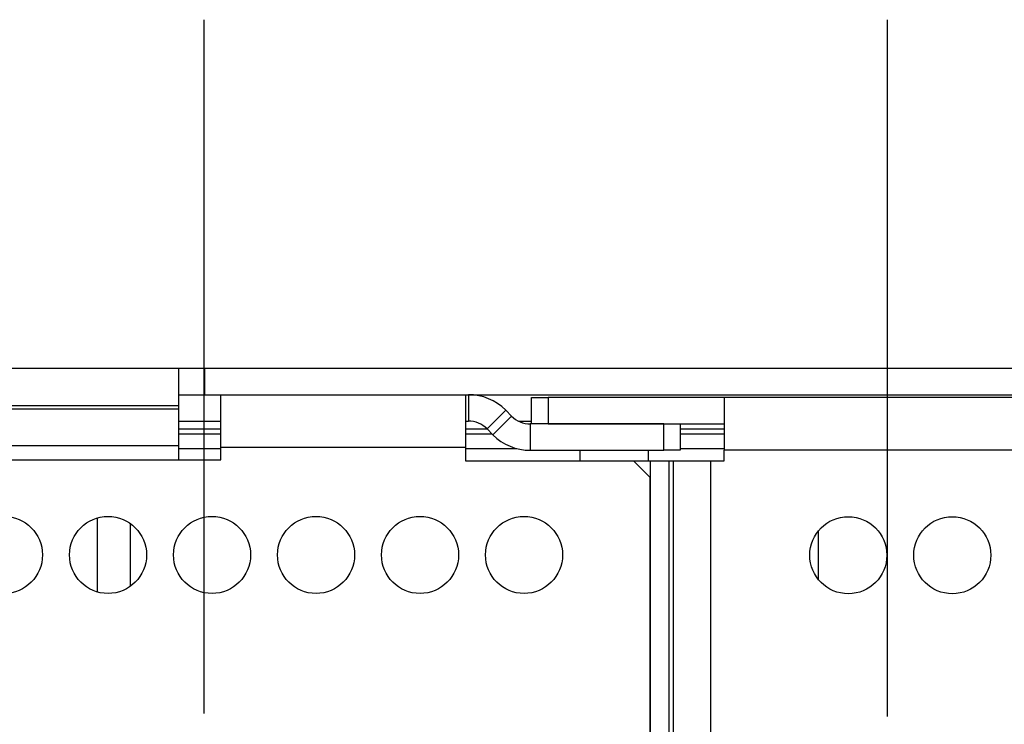
# Model space of a CAD drawing. Extents: x 0 to 34, y 0 to 22.
# Drawn here: x 12.1 to 14.8, y 14.3 to 16.3 of the extents above; entities that cross this region are included whole.
import ezdxf

# ---------------------------------------------------------------- set-up
doc = ezdxf.new("R2010")
doc.units = 0
doc.header["$MEASUREMENT"] = 0
doc.layers.add('DIM', color=1, linetype='CONTINUOUS')
doc.layers.add('PART', color=4, linetype='CONTINUOUS')

msp = doc.modelspace()

# ---------------------------------------------------------------- linework, layer by layer
at = {"layer": 'DIM'}
for p, q in [((12.5838, 14.3668), (12.5838, 16.2572)), ((14.4465, 14.3586), (14.4465, 16.2572))]:
    msp.add_line(p, q, dxfattribs=at)
at = {"layer": 'PART', "linetype": 'CONTINUOUS'}
for p, q in [((11.1573, 15.3076), (12.5133, 15.3076)), ((12.5133, 15.3076), (12.5133, 15.2056)), ((12.5133, 15.3076), (12.5853, 15.3076)), ((12.5853, 15.2356), (12.5853, 15.3076)), ((12.5853, 15.3076), (16.2633, 15.3076)), ((12.5133, 15.2356), (12.5853, 15.2356)), ((12.5853, 15.2356), (16.2633, 15.2356)), ((12.6288, 15.0916), (12.6288, 15.2356)), ((13.296, 15.2356), (13.296, 15.0916)), ((13.3035, 15.2356), (13.3035, 15.1636)), ((13.476, 15.1561), (13.476, 15.2281)), ((13.476, 15.2281), (13.521, 15.2281)), ((13.521, 15.2281), (13.521, 15.1561)), ((14.001, 15.2281), (13.521, 15.2281)), ((15.426, 15.2281), (14.001, 15.2281)), ((14.001, 15.2281), (14.001, 15.0841)), ((12.5133, 15.2056), (11.1573, 15.2056)), ((11.1573, 15.1973), (12.5133, 15.1973)), ((12.5133, 15.2056), (12.5133, 15.1973)), ((12.5133, 15.1973), (12.5133, 15.0969)), ((13.4053, 15.1934), (13.3544, 15.1425)), ((13.4215, 15.1771), (13.4053, 15.1934)), ((13.4215, 15.1771), (13.3706, 15.1262)), ((12.5133, 15.1636), (12.6288, 15.1636)), ((12.5133, 15.1425), (12.6288, 15.1425)), ((13.296, 15.1636), (13.3035, 15.1636)), ((13.296, 15.1425), (13.3544, 15.1425)), ((13.3544, 15.1425), (13.3706, 15.1262)), ((13.4404, 15.1636), (13.476, 15.1636)), ((13.4724, 15.1561), (13.4724, 15.0841)), ((13.836, 15.1561), (13.4724, 15.1561)), ((13.521, 15.1561), (14.001, 15.1561)), ((13.836, 15.0841), (13.836, 15.1561)), ((13.881, 15.1561), (13.881, 15.0841)), ((13.881, 15.1425), (14.001, 15.1425)), ((12.5133, 15.1287), (12.6288, 15.1287)), ((13.296, 15.1287), (13.3681, 15.1287)), ((13.881, 15.1287), (14.001, 15.1287)), ((11.1573, 15.0969), (12.5133, 15.0969)), ((12.5133, 15.0969), (12.5133, 15.0586)), ((12.5133, 15.0887), (12.6288, 15.0887)), ((12.6288, 15.0586), (12.6288, 15.0916)), ((13.296, 15.0916), (12.6288, 15.0916)), ((13.296, 15.0916), (13.296, 15.0556)), ((13.296, 15.0887), (13.4361, 15.0887)), ((13.4724, 15.0841), (13.836, 15.0841)), ((13.6072, 15.0841), (13.6072, 15.0556)), ((13.7947, 15.0556), (13.7947, 15.0841)), ((13.881, 15.0841), (13.836, 15.0841)), ((13.881, 15.0887), (14.001, 15.0887)), ((14.001, 15.0556), (14.001, 15.0841)), ((15.426, 15.0841), (14.001, 15.0841)), ((11.0568, 15.0586), (12.6288, 15.0586)), ((13.296, 15.0556), (13.7535, 15.0556)), ((13.7535, 15.0556), (13.799, 15.0556)), ((13.7985, 15.0106), (13.7535, 15.0556)), ((13.799, 15.0556), (13.799, 10.8106)), ((13.799, 15.0556), (13.8499, 15.0556)), ((13.8499, 15.0556), (13.8499, 10.8106)), ((13.8499, 15.0556), (13.8616, 15.0556)), ((13.8616, 15.0556), (13.8616, 10.8106)), ((13.8616, 15.0556), (13.9635, 15.0556)), ((13.9635, 15.0556), (13.9635, 10.8106)), ((13.9635, 15.0556), (14.001, 15.0556)), ((13.7985, 15.0106), (13.7985, 10.7881)), ((12.2927, 14.698), (12.2927, 14.9001)), ((12.3827, 14.7139), (12.3827, 14.8842)), ((14.2577, 14.7321), (14.2577, 14.8645))]:
    msp.add_line(p, q, dxfattribs=at)
for centre in [(12.0378, 14.7991), (12.3213, 14.7991), (12.6048, 14.7991), (12.8883, 14.7991), (13.1718, 14.7991), (13.4553, 14.7991), (14.3392, 14.7983), (14.6227, 14.7983)]:
    msp.add_circle(centre, 0.105, dxfattribs=at)
for centre, radius, start, end in [((13.3035, 15.0916), 0.144, 45, 90), ((13.4724, 15.2281), 0.072, 225, 270), ((13.3035, 15.0916), 0.072, 45, 90), ((13.4724, 15.2281), 0.144, 225, 270)]:
    msp.add_arc(centre, radius, start, end, dxfattribs=at)

doc.saveas('drawing.dxf')
